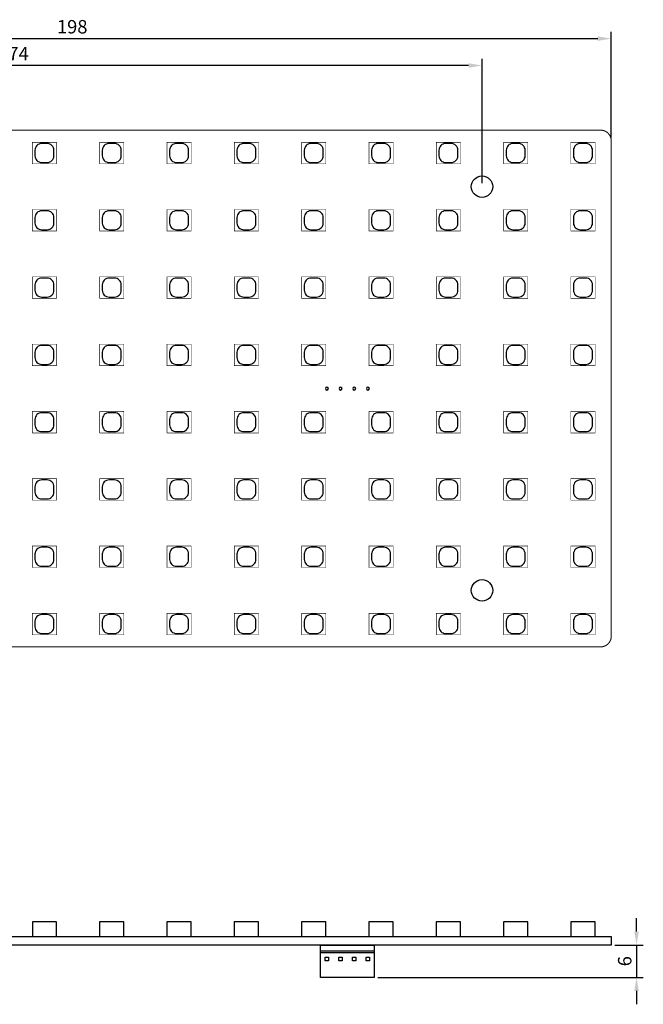
# Model space of a CAD drawing. Units: millimetres. Extents: x 276 to 506, y 286 to 469.
# Drawn here: x 390 to 506, y 286 to 469 of the extents above; entities that cross this region are included whole.
import ezdxf

# ---------------------------------------------------------------- set-up
doc = ezdxf.new("R2010")
doc.units = ezdxf.units.MM
for name, color, linetype in [('BEM', 141, 'Continuous'), ('KeepOutLayer', 6, 'Continuous'), ('TopOverlay', 253, 'Continuous')]:
    doc.layers.add(name, color=color, linetype=linetype)
doc.dimstyles.new('ISO-25', dxfattribs={"dimtxt": 2.5, "dimasz": 2.5, "dimexe": 1.25, "dimexo": 0.625, "dimtad": 1, "dimtxsty": 'Standard', "dimcen": 2.5, "dimadec": 0, "dimazin": 0, "dimtfac": 1, "dimtmove": 0, "dimatfit": 3, "dimfxl": 1, "dimarcsym": 0})

# ---------------------------------------------------------------- blocks, each defined once
blk = doc.blocks.new('*U596')
blk.add_lwpolyline([(-0.51, -1.76), (0.51, -1.76, 0.414214), (1.76, -0.51), (1.76, 0.51, 0.414214), (0.51, 1.76), (-0.51, 1.76, 0.414214), (-1.76, 0.51), (-1.76, -0.51, 0.414214)], format="xyb", close=True)
blk = doc.blocks.new('*U597')
at = {"color": 0, "linetype": 'ByBlock', "lineweight": -2, "transparency": 16777216}
for p in [(0, 0), (12.5, 0), (25, 0), (37.5, 0), (50, 0), (62.5, 0), (75, 0), (87.5, 0), (100, 0), (112.5, 0), (125, 0), (137.5, 0), (150, 0), (162.5, 0), (175, 0), (187.5, 0), (0, -12.5), (12.5, -12.5), (25, -12.5), (37.5, -12.5), (50, -12.5), (62.5, -12.5), (75, -12.5), (87.5, -12.5), (100, -12.5), (112.5, -12.5), (125, -12.5), (137.5, -12.5), (150, -12.5), (162.5, -12.5), (175, -12.5), (187.5, -12.5), (0, -25), (12.5, -25), (25, -25), (37.5, -25), (50, -25), (62.5, -25), (75, -25), (87.5, -25), (100, -25), (112.5, -25), (125, -25), (137.5, -25), (150, -25), (162.5, -25), (175, -25), (187.5, -25), (0, -37.5), (12.5, -37.5), (25, -37.5), (37.5, -37.5), (50, -37.5), (62.5, -37.5), (75, -37.5), (87.5, -37.5), (100, -37.5), (112.5, -37.5), (125, -37.5), (137.5, -37.5), (150, -37.5), (162.5, -37.5), (175, -37.5), (187.5, -37.5), (0, -50), (12.5, -50), (25, -50), (37.5, -50), (50, -50), (62.5, -50), (75, -50), (87.5, -50), (100, -50), (112.5, -50), (125, -50), (137.5, -50), (150, -50), (162.5, -50), (175, -50), (187.5, -50), (0, -62.5), (12.5, -62.5), (25, -62.5), (37.5, -62.5), (50, -62.5), (62.5, -62.5), (75, -62.5), (87.5, -62.5), (100, -62.5), (112.5, -62.5), (125, -62.5), (137.5, -62.5), (150, -62.5), (162.5, -62.5), (175, -62.5), (187.5, -62.5), (0, -75), (12.5, -75), (25, -75), (37.5, -75), (50, -75), (62.5, -75), (75, -75), (87.5, -75), (100, -75), (112.5, -75), (125, -75), (137.5, -75), (150, -75), (162.5, -75), (175, -75), (187.5, -75), (0, -87.5), (12.5, -87.5), (25, -87.5), (37.5, -87.5), (50, -87.5), (62.5, -87.5), (75, -87.5), (87.5, -87.5), (100, -87.5), (112.5, -87.5), (125, -87.5), (137.5, -87.5), (150, -87.5), (162.5, -87.5), (175, -87.5), (187.5, -87.5)]:
    blk.add_blockref('*U596', p, dxfattribs=at)
blk = doc.blocks.new('*D598')
at = {"layer": 'BEM', "color": 0, "lineweight": -2, "transparency": 16777216}
for p, q in [((302.1, 446.62), (302.1, 466.25)), ((304.6, 465), (497.6, 465)), ((500.1, 446.62), (500.1, 466.25))]:
    blk.add_line(p, q, dxfattribs=at)
at = {"layer": 'BEM', "color": 0, "transparency": 16777216}
for points in [[(304.6, 465.42), (304.6, 464.58), (302.1, 465)], [(497.6, 465.42), (497.6, 464.58), (500.1, 465)]]:
    blk.add_solid(points, dxfattribs=at)
at = {"layer": 'Defpoints', "color": 0, "transparency": 16777216}
for p in [(500.1, 465), (302.1, 446), (500.1, 446)]:
    blk.add_point(p, dxfattribs=at)
at = {"layer": 'BEM', "color": 0, "transparency": 16777216, "insert": (400, 466.88), "char_height": 2.5, "attachment_point": 5}
blk.add_mtext('198', dxfattribs=at)
blk = doc.blocks.new('*D601')
at = {"layer": 'BEM', "color": 0, "lineweight": -2, "transparency": 16777216}
for p, q in [((302.1, 438.13), (302.1, 461.25)), ((476.1, 438.13), (476.1, 461.25)), ((473.6, 460), (304.6, 460))]:
    blk.add_line(p, q, dxfattribs=at)
at = {"layer": 'BEM', "color": 0, "transparency": 16777216}
for points in [[(304.6, 460.42), (304.6, 459.58), (302.1, 460)], [(473.6, 460.42), (473.6, 459.58), (476.1, 460)]]:
    blk.add_solid(points, dxfattribs=at)
at = {"layer": 'Defpoints', "color": 0, "transparency": 16777216}
for p in [(302.1, 460), (302.1, 437.5), (476.1, 437.5)]:
    blk.add_point(p, dxfattribs=at)
at = {"layer": 'BEM', "color": 0, "transparency": 16777216, "insert": (389.1, 461.88), "char_height": 2.5, "attachment_point": 5}
blk.add_mtext('174', dxfattribs=at)
blk = doc.blocks.new('*U613')
blk.add_lwpolyline([(-0.325, -0.325), (0.325, -0.325), (0.325, 0.325), (-0.325, 0.325)], close=True)
blk = doc.blocks.new('*U614')
at = {"color": 0, "linetype": 'ByBlock', "lineweight": -2, "transparency": 16777216}
for p in [(0, 0), (2.54, 0), (5.08, 0), (7.62, 0)]:
    blk.add_blockref('*U613', p, dxfattribs=at)
blk = doc.blocks.new('*U617')
blk.add_lwpolyline([(-2.25, -1.35), (2.25, -1.35), (2.25, 1.35), (-2.25, 1.35)], close=True)
blk = doc.blocks.new('*U618')
at = {"color": 0, "linetype": 'ByBlock', "lineweight": -2, "transparency": 16777216}
for p in [(0, 0), (12.5, 0), (25, 0), (37.5, 0), (50, 0), (62.5, 0), (75, 0), (87.5, 0), (100, 0), (112.5, 0), (125, 0), (137.5, 0), (150, 0), (162.5, 0), (175, 0), (187.5, 0)]:
    blk.add_blockref('*U617', p, dxfattribs=at)
blk = doc.blocks.new('*D621')
at = {"layer": 'BEM', "color": 0, "lineweight": -2, "transparency": 16777216}
for p, q in [((504.79, 299.11), (504.79, 301.61)), ((500.73, 296.61), (506.04, 296.61)), ((504.79, 296.61), (504.79, 290.61)), ((456.73, 290.61), (506.04, 290.61)), ((504.79, 288.11), (504.79, 285.61))]:
    blk.add_line(p, q, dxfattribs=at)
at = {"layer": 'BEM', "color": 0, "transparency": 16777216}
for points in [[(504.38, 299.11), (505.21, 299.11), (504.79, 296.61)], [(504.38, 288.11), (505.21, 288.11), (504.79, 290.61)]]:
    blk.add_solid(points, dxfattribs=at)
at = {"layer": 'Defpoints', "color": 0, "transparency": 16777216}
for p in [(500.1, 296.61), (456.1, 290.61), (504.79, 290.61)]:
    blk.add_point(p, dxfattribs=at)
at = {"layer": 'BEM', "color": 0, "transparency": 16777216, "insert": (502.92, 293.61), "char_height": 2.5, "attachment_point": 5, "rotation": 90}
blk.add_mtext('6', dxfattribs=at)

msp = doc.modelspace()

# ---------------------------------------------------------------- linework, layer by layer
for p, q in [((456.1, 295.498), (446.1, 295.498)), ((456.1, 295.198), (446.1, 295.198))]:
    msp.add_line(p, q)
msp.add_lwpolyline([(456.1, 290.608), (446.1, 290.608), (446.1, 296.608), (456.1, 296.608)], close=True)
for centre in [(476.1, 437.5), (476.1, 362.5)]:
    msp.add_circle(centre, 2)
at = {"layer": 'KeepOutLayer', "const_width": 0.2}
for points in [[(304.1, 448), (498.1, 448)], [(500.1, 354), (500.1, 446)], [(375.6, 352), (498.1, 352)]]:
    msp.add_lwpolyline(points, dxfattribs=at)
at = {"layer": 'KeepOutLayer', "const_width": 0.1}
for points in [[(498.05, 448, 1), (498.15, 448, 1)], [(498.05, 448, 1), (498.15, 448, 1)], [(500.05, 446, 1), (500.15, 446, 1)], [(500.05, 446, 1), (500.15, 446, 1)], [(500.05, 354, 1), (500.15, 354, 1)], [(500.05, 354, 1), (500.15, 354, 1)], [(498.05, 352, 1), (498.15, 352, 1)], [(498.05, 352, 1), (498.15, 352, 1)]]:
    msp.add_lwpolyline(points, format="xyb", close=True, dxfattribs=at)
at = {"layer": 'KeepOutLayer', "const_width": 0.2}
for points in [[(498.1, 448, -0.4142136), (500.1, 446)], [(500.1, 354, -0.4142136), (498.1, 352)]]:
    msp.add_lwpolyline(points, format="xyb", dxfattribs=at)
at = {"layer": 'KeepOutLayer'}
msp.add_lwpolyline([(302.1, 298.208), (500.1, 298.208), (500.1, 296.608), (302.1, 296.608)], close=True, dxfattribs=at)
at = {"layer": 'TopOverlay', "const_width": 0.1}
for points in [[(392.6, 441.75), (392.6, 445.75)], [(392.6, 445.75), (397.1, 445.75)], [(397.1, 441.75), (397.1, 445.75)], [(405.1, 441.75), (405.1, 445.75)], [(405.1, 445.75), (409.6, 445.75)], [(409.6, 441.75), (409.6, 445.75)], [(417.6, 441.75), (417.6, 445.75)], [(417.6, 445.75), (422.1, 445.75)], [(422.1, 441.75), (422.1, 445.75)], [(430.1, 441.75), (430.1, 445.75)], [(430.1, 445.75), (434.6, 445.75)], [(434.6, 441.75), (434.6, 445.75)], [(442.6, 441.75), (442.6, 445.75)], [(442.6, 445.75), (447.1, 445.75)], [(447.1, 441.75), (447.1, 445.75)], [(455.1, 441.75), (455.1, 445.75)], [(455.1, 445.75), (459.6, 445.75)], [(459.6, 441.75), (459.6, 445.75)], [(467.6, 441.75), (467.6, 445.75)], [(467.6, 445.75), (472.1, 445.75)], [(472.1, 441.75), (472.1, 445.75)], [(480.1, 441.75), (480.1, 445.75)], [(480.1, 445.75), (484.6, 445.75)], [(484.6, 441.75), (484.6, 445.75)], [(492.6, 441.75), (492.6, 445.75)], [(492.6, 445.75), (497.1, 445.75)], [(497.1, 441.75), (497.1, 445.75)], [(392.6, 441.75), (397.1, 441.75)], [(405.1, 441.75), (409.6, 441.75)], [(417.6, 441.75), (422.1, 441.75)], [(430.1, 441.75), (434.6, 441.75)], [(442.6, 441.75), (447.1, 441.75)], [(455.1, 441.75), (459.6, 441.75)], [(467.6, 441.75), (472.1, 441.75)], [(480.1, 441.75), (484.6, 441.75)], [(492.6, 441.75), (497.1, 441.75)], [(392.6, 429.25), (392.6, 433.25)], [(392.6, 433.25), (397.1, 433.25)], [(397.1, 429.25), (397.1, 433.25)], [(405.1, 429.25), (405.1, 433.25)], [(405.1, 433.25), (409.6, 433.25)], [(409.6, 429.25), (409.6, 433.25)], [(417.6, 429.25), (417.6, 433.25)], [(417.6, 433.25), (422.1, 433.25)], [(422.1, 429.25), (422.1, 433.25)], [(430.1, 429.25), (430.1, 433.25)], [(430.1, 433.25), (434.6, 433.25)], [(434.6, 429.25), (434.6, 433.25)], [(442.6, 429.25), (442.6, 433.25)], [(442.6, 433.25), (447.1, 433.25)], [(447.1, 429.25), (447.1, 433.25)], [(455.1, 429.25), (455.1, 433.25)], [(455.1, 433.25), (459.6, 433.25)], [(459.6, 429.25), (459.6, 433.25)], [(467.6, 429.25), (467.6, 433.25)], [(467.6, 433.25), (472.1, 433.25)], [(472.1, 429.25), (472.1, 433.25)], [(480.1, 429.25), (480.1, 433.25)], [(480.1, 433.25), (484.6, 433.25)], [(484.6, 429.25), (484.6, 433.25)], [(492.6, 429.25), (492.6, 433.25)], [(492.6, 433.25), (497.1, 433.25)], [(497.1, 429.25), (497.1, 433.25)], [(392.6, 429.25), (397.1, 429.25)], [(405.1, 429.25), (409.6, 429.25)], [(417.6, 429.25), (422.1, 429.25)], [(430.1, 429.25), (434.6, 429.25)], [(442.6, 429.25), (447.1, 429.25)], [(455.1, 429.25), (459.6, 429.25)], [(467.6, 429.25), (472.1, 429.25)], [(480.1, 429.25), (484.6, 429.25)], [(492.6, 429.25), (497.1, 429.25)], [(392.6, 416.75), (392.6, 420.75)], [(392.6, 420.75), (397.1, 420.75)], [(397.1, 416.75), (397.1, 420.75)], [(405.1, 416.75), (405.1, 420.75)], [(405.1, 420.75), (409.6, 420.75)], [(409.6, 416.75), (409.6, 420.75)], [(417.6, 416.75), (417.6, 420.75)], [(417.6, 420.75), (422.1, 420.75)], [(422.1, 416.75), (422.1, 420.75)], [(430.1, 416.75), (430.1, 420.75)], [(430.1, 420.75), (434.6, 420.75)], [(434.6, 416.75), (434.6, 420.75)], [(442.6, 416.75), (442.6, 420.75)], [(442.6, 420.75), (447.1, 420.75)], [(447.1, 416.75), (447.1, 420.75)], [(455.1, 416.75), (455.1, 420.75)], [(455.1, 420.75), (459.6, 420.75)], [(459.6, 416.75), (459.6, 420.75)], [(467.6, 416.75), (467.6, 420.75)], [(467.6, 420.75), (472.1, 420.75)], [(472.1, 416.75), (472.1, 420.75)], [(480.1, 416.75), (480.1, 420.75)], [(480.1, 420.75), (484.6, 420.75)], [(484.6, 416.75), (484.6, 420.75)], [(492.6, 416.75), (492.6, 420.75)], [(492.6, 420.75), (497.1, 420.75)], [(497.1, 416.75), (497.1, 420.75)], [(392.6, 416.75), (397.1, 416.75)], [(405.1, 416.75), (409.6, 416.75)], [(417.6, 416.75), (422.1, 416.75)], [(430.1, 416.75), (434.6, 416.75)], [(442.6, 416.75), (447.1, 416.75)], [(455.1, 416.75), (459.6, 416.75)], [(467.6, 416.75), (472.1, 416.75)], [(480.1, 416.75), (484.6, 416.75)], [(492.6, 416.75), (497.1, 416.75)], [(392.6, 404.25), (392.6, 408.25)], [(392.6, 408.25), (397.1, 408.25)], [(397.1, 404.25), (397.1, 408.25)], [(405.1, 404.25), (405.1, 408.25)], [(405.1, 408.25), (409.6, 408.25)], [(409.6, 404.25), (409.6, 408.25)], [(417.6, 404.25), (417.6, 408.25)], [(417.6, 408.25), (422.1, 408.25)], [(422.1, 404.25), (422.1, 408.25)], [(430.1, 404.25), (430.1, 408.25)], [(430.1, 408.25), (434.6, 408.25)], [(434.6, 404.25), (434.6, 408.25)], [(442.6, 404.25), (442.6, 408.25)], [(442.6, 408.25), (447.1, 408.25)], [(447.1, 404.25), (447.1, 408.25)], [(455.1, 404.25), (455.1, 408.25)], [(455.1, 408.25), (459.6, 408.25)], [(459.6, 404.25), (459.6, 408.25)], [(467.6, 404.25), (467.6, 408.25)], [(467.6, 408.25), (472.1, 408.25)], [(472.1, 404.25), (472.1, 408.25)], [(480.1, 404.25), (480.1, 408.25)], [(480.1, 408.25), (484.6, 408.25)], [(484.6, 404.25), (484.6, 408.25)], [(492.6, 404.25), (492.6, 408.25)], [(492.6, 408.25), (497.1, 408.25)], [(497.1, 404.25), (497.1, 408.25)], [(392.6, 404.25), (397.1, 404.25)], [(405.1, 404.25), (409.6, 404.25)], [(417.6, 404.25), (422.1, 404.25)], [(430.1, 404.25), (434.6, 404.25)], [(442.6, 404.25), (447.1, 404.25)], [(455.1, 404.25), (459.6, 404.25)], [(467.6, 404.25), (472.1, 404.25)], [(480.1, 404.25), (484.6, 404.25)], [(492.6, 404.25), (497.1, 404.25)], [(392.6, 391.75), (392.6, 395.75)], [(392.6, 395.75), (397.1, 395.75)], [(397.1, 391.75), (397.1, 395.75)], [(405.1, 391.75), (405.1, 395.75)], [(405.1, 395.75), (409.6, 395.75)], [(409.6, 391.75), (409.6, 395.75)], [(417.6, 391.75), (417.6, 395.75)], [(417.6, 395.75), (422.1, 395.75)], [(422.1, 391.75), (422.1, 395.75)], [(430.1, 391.75), (430.1, 395.75)], [(430.1, 395.75), (434.6, 395.75)], [(434.6, 391.75), (434.6, 395.75)], [(442.6, 391.75), (442.6, 395.75)], [(442.6, 395.75), (447.1, 395.75)], [(447.1, 391.75), (447.1, 395.75)], [(455.1, 391.75), (455.1, 395.75)], [(455.1, 395.75), (459.6, 395.75)], [(459.6, 391.75), (459.6, 395.75)], [(467.6, 391.75), (467.6, 395.75)], [(467.6, 395.75), (472.1, 395.75)], [(472.1, 391.75), (472.1, 395.75)], [(480.1, 391.75), (480.1, 395.75)], [(480.1, 395.75), (484.6, 395.75)], [(484.6, 391.75), (484.6, 395.75)], [(492.6, 391.75), (492.6, 395.75)], [(492.6, 395.75), (497.1, 395.75)], [(497.1, 391.75), (497.1, 395.75)], [(392.6, 391.75), (397.1, 391.75)], [(405.1, 391.75), (409.6, 391.75)], [(417.6, 391.75), (422.1, 391.75)], [(430.1, 391.75), (434.6, 391.75)], [(442.6, 391.75), (447.1, 391.75)], [(455.1, 391.75), (459.6, 391.75)], [(467.6, 391.75), (472.1, 391.75)], [(480.1, 391.75), (484.6, 391.75)], [(492.6, 391.75), (497.1, 391.75)], [(392.6, 379.25), (392.6, 383.25)], [(392.6, 383.25), (397.1, 383.25)], [(397.1, 379.25), (397.1, 383.25)], [(405.1, 379.25), (405.1, 383.25)], [(405.1, 383.25), (409.6, 383.25)], [(409.6, 379.25), (409.6, 383.25)], [(417.6, 379.25), (417.6, 383.25)], [(417.6, 383.25), (422.1, 383.25)], [(422.1, 379.25), (422.1, 383.25)], [(430.1, 379.25), (430.1, 383.25)], [(430.1, 383.25), (434.6, 383.25)], [(434.6, 379.25), (434.6, 383.25)], [(442.6, 379.25), (442.6, 383.25)], [(442.6, 383.25), (447.1, 383.25)], [(447.1, 379.25), (447.1, 383.25)], [(455.1, 379.25), (455.1, 383.25)], [(455.1, 383.25), (459.6, 383.25)], [(459.6, 379.25), (459.6, 383.25)], [(467.6, 379.25), (467.6, 383.25)], [(467.6, 383.25), (472.1, 383.25)], [(472.1, 379.25), (472.1, 383.25)], [(480.1, 379.25), (480.1, 383.25)], [(480.1, 383.25), (484.6, 383.25)], [(484.6, 379.25), (484.6, 383.25)], [(492.6, 379.25), (492.6, 383.25)], [(492.6, 383.25), (497.1, 383.25)], [(497.1, 379.25), (497.1, 383.25)], [(392.6, 379.25), (397.1, 379.25)], [(405.1, 379.25), (409.6, 379.25)], [(417.6, 379.25), (422.1, 379.25)], [(430.1, 379.25), (434.6, 379.25)], [(442.6, 379.25), (447.1, 379.25)], [(455.1, 379.25), (459.6, 379.25)], [(467.6, 379.25), (472.1, 379.25)], [(480.1, 379.25), (484.6, 379.25)], [(492.6, 379.25), (497.1, 379.25)], [(392.6, 366.75), (392.6, 370.75)], [(392.6, 370.75), (397.1, 370.75)], [(397.1, 366.75), (397.1, 370.75)], [(405.1, 366.75), (405.1, 370.75)], [(405.1, 370.75), (409.6, 370.75)], [(409.6, 366.75), (409.6, 370.75)], [(417.6, 366.75), (417.6, 370.75)], [(417.6, 370.75), (422.1, 370.75)], [(422.1, 366.75), (422.1, 370.75)], [(430.1, 366.75), (430.1, 370.75)], [(430.1, 370.75), (434.6, 370.75)], [(434.6, 366.75), (434.6, 370.75)], [(442.6, 366.75), (442.6, 370.75)], [(442.6, 370.75), (447.1, 370.75)], [(447.1, 366.75), (447.1, 370.75)], [(455.1, 366.75), (455.1, 370.75)], [(455.1, 370.75), (459.6, 370.75)], [(459.6, 366.75), (459.6, 370.75)], [(467.6, 366.75), (467.6, 370.75)], [(467.6, 370.75), (472.1, 370.75)], [(472.1, 366.75), (472.1, 370.75)], [(480.1, 366.75), (480.1, 370.75)], [(480.1, 370.75), (484.6, 370.75)], [(484.6, 366.75), (484.6, 370.75)], [(492.6, 366.75), (492.6, 370.75)], [(492.6, 370.75), (497.1, 370.75)], [(497.1, 366.75), (497.1, 370.75)], [(392.6, 366.75), (397.1, 366.75)], [(405.1, 366.75), (409.6, 366.75)], [(417.6, 366.75), (422.1, 366.75)], [(430.1, 366.75), (434.6, 366.75)], [(442.6, 366.75), (447.1, 366.75)], [(455.1, 366.75), (459.6, 366.75)], [(467.6, 366.75), (472.1, 366.75)], [(480.1, 366.75), (484.6, 366.75)], [(492.6, 366.75), (497.1, 366.75)], [(392.6, 354.25), (392.6, 358.25)], [(392.6, 358.25), (397.1, 358.25)], [(397.1, 354.25), (397.1, 358.25)], [(405.1, 354.25), (405.1, 358.25)], [(405.1, 358.25), (409.6, 358.25)], [(409.6, 354.25), (409.6, 358.25)], [(417.6, 354.25), (417.6, 358.25)], [(417.6, 358.25), (422.1, 358.25)], [(422.1, 354.25), (422.1, 358.25)], [(430.1, 354.25), (430.1, 358.25)], [(430.1, 358.25), (434.6, 358.25)], [(434.6, 354.25), (434.6, 358.25)], [(442.6, 354.25), (442.6, 358.25)], [(442.6, 358.25), (447.1, 358.25)], [(447.1, 354.25), (447.1, 358.25)], [(455.1, 354.25), (455.1, 358.25)], [(455.1, 358.25), (459.6, 358.25)], [(459.6, 354.25), (459.6, 358.25)], [(467.6, 354.25), (467.6, 358.25)], [(467.6, 358.25), (472.1, 358.25)], [(472.1, 354.25), (472.1, 358.25)], [(480.1, 354.25), (480.1, 358.25)], [(480.1, 358.25), (484.6, 358.25)], [(484.6, 354.25), (484.6, 358.25)], [(492.6, 354.25), (492.6, 358.25)], [(492.6, 358.25), (497.1, 358.25)], [(497.1, 354.25), (497.1, 358.25)], [(392.6, 354.25), (397.1, 354.25)], [(405.1, 354.25), (409.6, 354.25)], [(417.6, 354.25), (422.1, 354.25)], [(430.1, 354.25), (434.6, 354.25)], [(442.6, 354.25), (447.1, 354.25)], [(455.1, 354.25), (459.6, 354.25)], [(467.6, 354.25), (472.1, 354.25)], [(480.1, 354.25), (484.6, 354.25)], [(492.6, 354.25), (497.1, 354.25)]]:
    msp.add_lwpolyline(points, dxfattribs=at)
at = {"layer": 'TopOverlay', "const_width": 0.05}
for points in [[(392.625, 445.75, 1), (392.575, 445.75, 1)], [(392.625, 445.75, 1), (392.575, 445.75, 1)], [(397.125, 445.75, 1), (397.075, 445.75, 1)], [(397.125, 445.75, 1), (397.075, 445.75, 1)], [(405.125, 445.75, 1), (405.075, 445.75, 1)], [(405.125, 445.75, 1), (405.075, 445.75, 1)], [(409.625, 445.75, 1), (409.575, 445.75, 1)], [(409.625, 445.75, 1), (409.575, 445.75, 1)], [(417.625, 445.75, 1), (417.575, 445.75, 1)], [(417.625, 445.75, 1), (417.575, 445.75, 1)], [(422.125, 445.75, 1), (422.075, 445.75, 1)], [(422.125, 445.75, 1), (422.075, 445.75, 1)], [(430.125, 445.75, 1), (430.075, 445.75, 1)], [(430.125, 445.75, 1), (430.075, 445.75, 1)], [(434.625, 445.75, 1), (434.575, 445.75, 1)], [(434.625, 445.75, 1), (434.575, 445.75, 1)], [(442.625, 445.75, 1), (442.575, 445.75, 1)], [(442.625, 445.75, 1), (442.575, 445.75, 1)], [(447.125, 445.75, 1), (447.075, 445.75, 1)], [(447.125, 445.75, 1), (447.075, 445.75, 1)], [(455.125, 445.75, 1), (455.075, 445.75, 1)], [(455.125, 445.75, 1), (455.075, 445.75, 1)], [(459.625, 445.75, 1), (459.575, 445.75, 1)], [(459.625, 445.75, 1), (459.575, 445.75, 1)], [(467.625, 445.75, 1), (467.575, 445.75, 1)], [(467.625, 445.75, 1), (467.575, 445.75, 1)], [(472.125, 445.75, 1), (472.075, 445.75, 1)], [(472.125, 445.75, 1), (472.075, 445.75, 1)], [(480.125, 445.75, 1), (480.075, 445.75, 1)], [(480.125, 445.75, 1), (480.075, 445.75, 1)], [(484.625, 445.75, 1), (484.575, 445.75, 1)], [(484.625, 445.75, 1), (484.575, 445.75, 1)], [(492.625, 445.75, 1), (492.575, 445.75, 1)], [(492.625, 445.75, 1), (492.575, 445.75, 1)], [(497.125, 445.75, 1), (497.075, 445.75, 1)], [(497.125, 445.75, 1), (497.075, 445.75, 1)], [(392.625, 441.75, 1), (392.575, 441.75, 1)], [(392.625, 441.75, 1), (392.575, 441.75, 1)], [(397.125, 441.75, 1), (397.075, 441.75, 1)], [(397.125, 441.75, 1), (397.075, 441.75, 1)], [(405.125, 441.75, 1), (405.075, 441.75, 1)], [(405.125, 441.75, 1), (405.075, 441.75, 1)], [(409.625, 441.75, 1), (409.575, 441.75, 1)], [(409.625, 441.75, 1), (409.575, 441.75, 1)], [(417.625, 441.75, 1), (417.575, 441.75, 1)], [(417.625, 441.75, 1), (417.575, 441.75, 1)], [(422.125, 441.75, 1), (422.075, 441.75, 1)], [(422.125, 441.75, 1), (422.075, 441.75, 1)], [(430.125, 441.75, 1), (430.075, 441.75, 1)], [(430.125, 441.75, 1), (430.075, 441.75, 1)], [(434.625, 441.75, 1), (434.575, 441.75, 1)], [(434.625, 441.75, 1), (434.575, 441.75, 1)], [(442.625, 441.75, 1), (442.575, 441.75, 1)], [(442.625, 441.75, 1), (442.575, 441.75, 1)], [(447.125, 441.75, 1), (447.075, 441.75, 1)], [(447.125, 441.75, 1), (447.075, 441.75, 1)], [(455.125, 441.75, 1), (455.075, 441.75, 1)], [(455.125, 441.75, 1), (455.075, 441.75, 1)], [(459.625, 441.75, 1), (459.575, 441.75, 1)], [(459.625, 441.75, 1), (459.575, 441.75, 1)], [(467.625, 441.75, 1), (467.575, 441.75, 1)], [(467.625, 441.75, 1), (467.575, 441.75, 1)], [(472.125, 441.75, 1), (472.075, 441.75, 1)], [(472.125, 441.75, 1), (472.075, 441.75, 1)], [(480.125, 441.75, 1), (480.075, 441.75, 1)], [(480.125, 441.75, 1), (480.075, 441.75, 1)], [(484.625, 441.75, 1), (484.575, 441.75, 1)], [(484.625, 441.75, 1), (484.575, 441.75, 1)], [(492.625, 441.75, 1), (492.575, 441.75, 1)], [(492.625, 441.75, 1), (492.575, 441.75, 1)], [(497.125, 441.75, 1), (497.075, 441.75, 1)], [(497.125, 441.75, 1), (497.075, 441.75, 1)], [(392.625, 433.25, 1), (392.575, 433.25, 1)], [(392.625, 433.25, 1), (392.575, 433.25, 1)], [(397.125, 433.25, 1), (397.075, 433.25, 1)], [(397.125, 433.25, 1), (397.075, 433.25, 1)], [(405.125, 433.25, 1), (405.075, 433.25, 1)], [(405.125, 433.25, 1), (405.075, 433.25, 1)], [(409.625, 433.25, 1), (409.575, 433.25, 1)], [(409.625, 433.25, 1), (409.575, 433.25, 1)], [(417.625, 433.25, 1), (417.575, 433.25, 1)], [(417.625, 433.25, 1), (417.575, 433.25, 1)], [(422.125, 433.25, 1), (422.075, 433.25, 1)], [(422.125, 433.25, 1), (422.075, 433.25, 1)], [(430.125, 433.25, 1), (430.075, 433.25, 1)], [(430.125, 433.25, 1), (430.075, 433.25, 1)], [(434.625, 433.25, 1), (434.575, 433.25, 1)], [(434.625, 433.25, 1), (434.575, 433.25, 1)], [(442.625, 433.25, 1), (442.575, 433.25, 1)], [(442.625, 433.25, 1), (442.575, 433.25, 1)], [(447.125, 433.25, 1), (447.075, 433.25, 1)], [(447.125, 433.25, 1), (447.075, 433.25, 1)], [(455.125, 433.25, 1), (455.075, 433.25, 1)], [(455.125, 433.25, 1), (455.075, 433.25, 1)], [(459.625, 433.25, 1), (459.575, 433.25, 1)], [(459.625, 433.25, 1), (459.575, 433.25, 1)], [(467.625, 433.25, 1), (467.575, 433.25, 1)], [(467.625, 433.25, 1), (467.575, 433.25, 1)], [(472.125, 433.25, 1), (472.075, 433.25, 1)], [(472.125, 433.25, 1), (472.075, 433.25, 1)], [(480.125, 433.25, 1), (480.075, 433.25, 1)], [(480.125, 433.25, 1), (480.075, 433.25, 1)], [(484.625, 433.25, 1), (484.575, 433.25, 1)], [(484.625, 433.25, 1), (484.575, 433.25, 1)], [(492.625, 433.25, 1), (492.575, 433.25, 1)], [(492.625, 433.25, 1), (492.575, 433.25, 1)], [(497.125, 433.25, 1), (497.075, 433.25, 1)], [(497.125, 433.25, 1), (497.075, 433.25, 1)], [(392.625, 429.25, 1), (392.575, 429.25, 1)], [(392.625, 429.25, 1), (392.575, 429.25, 1)], [(397.125, 429.25, 1), (397.075, 429.25, 1)], [(397.125, 429.25, 1), (397.075, 429.25, 1)], [(405.125, 429.25, 1), (405.075, 429.25, 1)], [(405.125, 429.25, 1), (405.075, 429.25, 1)], [(409.625, 429.25, 1), (409.575, 429.25, 1)], [(409.625, 429.25, 1), (409.575, 429.25, 1)], [(417.625, 429.25, 1), (417.575, 429.25, 1)], [(417.625, 429.25, 1), (417.575, 429.25, 1)], [(422.125, 429.25, 1), (422.075, 429.25, 1)], [(422.125, 429.25, 1), (422.075, 429.25, 1)], [(430.125, 429.25, 1), (430.075, 429.25, 1)], [(430.125, 429.25, 1), (430.075, 429.25, 1)], [(434.625, 429.25, 1), (434.575, 429.25, 1)], [(434.625, 429.25, 1), (434.575, 429.25, 1)], [(442.625, 429.25, 1), (442.575, 429.25, 1)], [(442.625, 429.25, 1), (442.575, 429.25, 1)], [(447.125, 429.25, 1), (447.075, 429.25, 1)], [(447.125, 429.25, 1), (447.075, 429.25, 1)], [(455.125, 429.25, 1), (455.075, 429.25, 1)], [(455.125, 429.25, 1), (455.075, 429.25, 1)], [(459.625, 429.25, 1), (459.575, 429.25, 1)], [(459.625, 429.25, 1), (459.575, 429.25, 1)], [(467.625, 429.25, 1), (467.575, 429.25, 1)], [(467.625, 429.25, 1), (467.575, 429.25, 1)], [(472.125, 429.25, 1), (472.075, 429.25, 1)], [(472.125, 429.25, 1), (472.075, 429.25, 1)], [(480.125, 429.25, 1), (480.075, 429.25, 1)], [(480.125, 429.25, 1), (480.075, 429.25, 1)], [(484.625, 429.25, 1), (484.575, 429.25, 1)], [(484.625, 429.25, 1), (484.575, 429.25, 1)], [(492.625, 429.25, 1), (492.575, 429.25, 1)], [(492.625, 429.25, 1), (492.575, 429.25, 1)], [(497.125, 429.25, 1), (497.075, 429.25, 1)], [(497.125, 429.25, 1), (497.075, 429.25, 1)], [(392.625, 420.75, 1), (392.575, 420.75, 1)], [(392.625, 420.75, 1), (392.575, 420.75, 1)], [(397.125, 420.75, 1), (397.075, 420.75, 1)], [(397.125, 420.75, 1), (397.075, 420.75, 1)], [(405.125, 420.75, 1), (405.075, 420.75, 1)], [(405.125, 420.75, 1), (405.075, 420.75, 1)], [(409.625, 420.75, 1), (409.575, 420.75, 1)], [(409.625, 420.75, 1), (409.575, 420.75, 1)], [(417.625, 420.75, 1), (417.575, 420.75, 1)], [(417.625, 420.75, 1), (417.575, 420.75, 1)], [(422.125, 420.75, 1), (422.075, 420.75, 1)], [(422.125, 420.75, 1), (422.075, 420.75, 1)], [(430.125, 420.75, 1), (430.075, 420.75, 1)], [(430.125, 420.75, 1), (430.075, 420.75, 1)], [(434.625, 420.75, 1), (434.575, 420.75, 1)], [(434.625, 420.75, 1), (434.575, 420.75, 1)], [(442.625, 420.75, 1), (442.575, 420.75, 1)], [(442.625, 420.75, 1), (442.575, 420.75, 1)], [(447.125, 420.75, 1), (447.075, 420.75, 1)], [(447.125, 420.75, 1), (447.075, 420.75, 1)], [(455.125, 420.75, 1), (455.075, 420.75, 1)], [(455.125, 420.75, 1), (455.075, 420.75, 1)], [(459.625, 420.75, 1), (459.575, 420.75, 1)], [(459.625, 420.75, 1), (459.575, 420.75, 1)], [(467.625, 420.75, 1), (467.575, 420.75, 1)], [(467.625, 420.75, 1), (467.575, 420.75, 1)], [(472.125, 420.75, 1), (472.075, 420.75, 1)], [(472.125, 420.75, 1), (472.075, 420.75, 1)], [(480.125, 420.75, 1), (480.075, 420.75, 1)], [(480.125, 420.75, 1), (480.075, 420.75, 1)], [(484.625, 420.75, 1), (484.575, 420.75, 1)], [(484.625, 420.75, 1), (484.575, 420.75, 1)], [(492.625, 420.75, 1), (492.575, 420.75, 1)], [(492.625, 420.75, 1), (492.575, 420.75, 1)], [(497.125, 420.75, 1), (497.075, 420.75, 1)], [(497.125, 420.75, 1), (497.075, 420.75, 1)], [(392.625, 416.75, 1), (392.575, 416.75, 1)], [(392.625, 416.75, 1), (392.575, 416.75, 1)], [(397.125, 416.75, 1), (397.075, 416.75, 1)], [(397.125, 416.75, 1), (397.075, 416.75, 1)], [(405.125, 416.75, 1), (405.075, 416.75, 1)], [(405.125, 416.75, 1), (405.075, 416.75, 1)], [(409.625, 416.75, 1), (409.575, 416.75, 1)], [(409.625, 416.75, 1), (409.575, 416.75, 1)], [(417.625, 416.75, 1), (417.575, 416.75, 1)], [(417.625, 416.75, 1), (417.575, 416.75, 1)], [(422.125, 416.75, 1), (422.075, 416.75, 1)], [(422.125, 416.75, 1), (422.075, 416.75, 1)], [(430.125, 416.75, 1), (430.075, 416.75, 1)], [(430.125, 416.75, 1), (430.075, 416.75, 1)], [(434.625, 416.75, 1), (434.575, 416.75, 1)], [(434.625, 416.75, 1), (434.575, 416.75, 1)], [(442.625, 416.75, 1), (442.575, 416.75, 1)], [(442.625, 416.75, 1), (442.575, 416.75, 1)], [(447.125, 416.75, 1), (447.075, 416.75, 1)], [(447.125, 416.75, 1), (447.075, 416.75, 1)], [(455.125, 416.75, 1), (455.075, 416.75, 1)], [(455.125, 416.75, 1), (455.075, 416.75, 1)], [(459.625, 416.75, 1), (459.575, 416.75, 1)], [(459.625, 416.75, 1), (459.575, 416.75, 1)], [(467.625, 416.75, 1), (467.575, 416.75, 1)], [(467.625, 416.75, 1), (467.575, 416.75, 1)], [(472.125, 416.75, 1), (472.075, 416.75, 1)], [(472.125, 416.75, 1), (472.075, 416.75, 1)], [(480.125, 416.75, 1), (480.075, 416.75, 1)], [(480.125, 416.75, 1), (480.075, 416.75, 1)], [(484.625, 416.75, 1), (484.575, 416.75, 1)], [(484.625, 416.75, 1), (484.575, 416.75, 1)], [(492.625, 416.75, 1), (492.575, 416.75, 1)], [(492.625, 416.75, 1), (492.575, 416.75, 1)], [(497.125, 416.75, 1), (497.075, 416.75, 1)], [(497.125, 416.75, 1), (497.075, 416.75, 1)], [(392.625, 408.25, 1), (392.575, 408.25, 1)], [(392.625, 408.25, 1), (392.575, 408.25, 1)], [(397.125, 408.25, 1), (397.075, 408.25, 1)], [(397.125, 408.25, 1), (397.075, 408.25, 1)], [(405.125, 408.25, 1), (405.075, 408.25, 1)], [(405.125, 408.25, 1), (405.075, 408.25, 1)], [(409.625, 408.25, 1), (409.575, 408.25, 1)], [(409.625, 408.25, 1), (409.575, 408.25, 1)], [(417.625, 408.25, 1), (417.575, 408.25, 1)], [(417.625, 408.25, 1), (417.575, 408.25, 1)], [(422.125, 408.25, 1), (422.075, 408.25, 1)], [(422.125, 408.25, 1), (422.075, 408.25, 1)], [(430.125, 408.25, 1), (430.075, 408.25, 1)], [(430.125, 408.25, 1), (430.075, 408.25, 1)], [(434.625, 408.25, 1), (434.575, 408.25, 1)], [(434.625, 408.25, 1), (434.575, 408.25, 1)], [(442.625, 408.25, 1), (442.575, 408.25, 1)], [(442.625, 408.25, 1), (442.575, 408.25, 1)], [(447.125, 408.25, 1), (447.075, 408.25, 1)], [(447.125, 408.25, 1), (447.075, 408.25, 1)], [(455.125, 408.25, 1), (455.075, 408.25, 1)], [(455.125, 408.25, 1), (455.075, 408.25, 1)], [(459.625, 408.25, 1), (459.575, 408.25, 1)], [(459.625, 408.25, 1), (459.575, 408.25, 1)], [(467.625, 408.25, 1), (467.575, 408.25, 1)], [(467.625, 408.25, 1), (467.575, 408.25, 1)], [(472.125, 408.25, 1), (472.075, 408.25, 1)], [(472.125, 408.25, 1), (472.075, 408.25, 1)], [(480.125, 408.25, 1), (480.075, 408.25, 1)], [(480.125, 408.25, 1), (480.075, 408.25, 1)], [(484.625, 408.25, 1), (484.575, 408.25, 1)], [(484.625, 408.25, 1), (484.575, 408.25, 1)], [(492.625, 408.25, 1), (492.575, 408.25, 1)], [(492.625, 408.25, 1), (492.575, 408.25, 1)], [(497.125, 408.25, 1), (497.075, 408.25, 1)], [(497.125, 408.25, 1), (497.075, 408.25, 1)], [(392.625, 404.25, 1), (392.575, 404.25, 1)], [(392.625, 404.25, 1), (392.575, 404.25, 1)], [(397.125, 404.25, 1), (397.075, 404.25, 1)], [(397.125, 404.25, 1), (397.075, 404.25, 1)], [(405.125, 404.25, 1), (405.075, 404.25, 1)], [(405.125, 404.25, 1), (405.075, 404.25, 1)], [(409.625, 404.25, 1), (409.575, 404.25, 1)], [(409.625, 404.25, 1), (409.575, 404.25, 1)], [(417.625, 404.25, 1), (417.575, 404.25, 1)], [(417.625, 404.25, 1), (417.575, 404.25, 1)], [(422.125, 404.25, 1), (422.075, 404.25, 1)], [(422.125, 404.25, 1), (422.075, 404.25, 1)], [(430.125, 404.25, 1), (430.075, 404.25, 1)], [(430.125, 404.25, 1), (430.075, 404.25, 1)], [(434.625, 404.25, 1), (434.575, 404.25, 1)], [(434.625, 404.25, 1), (434.575, 404.25, 1)], [(442.625, 404.25, 1), (442.575, 404.25, 1)], [(442.625, 404.25, 1), (442.575, 404.25, 1)], [(447.125, 404.25, 1), (447.075, 404.25, 1)], [(447.125, 404.25, 1), (447.075, 404.25, 1)], [(455.125, 404.25, 1), (455.075, 404.25, 1)], [(455.125, 404.25, 1), (455.075, 404.25, 1)], [(459.625, 404.25, 1), (459.575, 404.25, 1)], [(459.625, 404.25, 1), (459.575, 404.25, 1)], [(467.625, 404.25, 1), (467.575, 404.25, 1)], [(467.625, 404.25, 1), (467.575, 404.25, 1)], [(472.125, 404.25, 1), (472.075, 404.25, 1)], [(472.125, 404.25, 1), (472.075, 404.25, 1)], [(480.125, 404.25, 1), (480.075, 404.25, 1)], [(480.125, 404.25, 1), (480.075, 404.25, 1)], [(484.625, 404.25, 1), (484.575, 404.25, 1)], [(484.625, 404.25, 1), (484.575, 404.25, 1)], [(492.625, 404.25, 1), (492.575, 404.25, 1)], [(492.625, 404.25, 1), (492.575, 404.25, 1)], [(497.125, 404.25, 1), (497.075, 404.25, 1)], [(497.125, 404.25, 1), (497.075, 404.25, 1)], [(392.625, 395.75, 1), (392.575, 395.75, 1)], [(392.625, 395.75, 1), (392.575, 395.75, 1)], [(397.125, 395.75, 1), (397.075, 395.75, 1)], [(397.125, 395.75, 1), (397.075, 395.75, 1)], [(405.125, 395.75, 1), (405.075, 395.75, 1)], [(405.125, 395.75, 1), (405.075, 395.75, 1)], [(409.625, 395.75, 1), (409.575, 395.75, 1)], [(409.625, 395.75, 1), (409.575, 395.75, 1)], [(417.625, 395.75, 1), (417.575, 395.75, 1)], [(417.625, 395.75, 1), (417.575, 395.75, 1)], [(422.125, 395.75, 1), (422.075, 395.75, 1)], [(422.125, 395.75, 1), (422.075, 395.75, 1)], [(430.125, 395.75, 1), (430.075, 395.75, 1)], [(430.125, 395.75, 1), (430.075, 395.75, 1)], [(434.625, 395.75, 1), (434.575, 395.75, 1)], [(434.625, 395.75, 1), (434.575, 395.75, 1)], [(442.625, 395.75, 1), (442.575, 395.75, 1)], [(442.625, 395.75, 1), (442.575, 395.75, 1)], [(459.625, 395.75, 1), (459.575, 395.75, 1)], [(459.625, 395.75, 1), (459.575, 395.75, 1)], [(467.625, 395.75, 1), (467.575, 395.75, 1)], [(467.625, 395.75, 1), (467.575, 395.75, 1)], [(472.125, 395.75, 1), (472.075, 395.75, 1)], [(472.125, 395.75, 1), (472.075, 395.75, 1)], [(480.125, 395.75, 1), (480.075, 395.75, 1)], [(480.125, 395.75, 1), (480.075, 395.75, 1)], [(484.625, 395.75, 1), (484.575, 395.75, 1)], [(484.625, 395.75, 1), (484.575, 395.75, 1)], [(492.625, 395.75, 1), (492.575, 395.75, 1)], [(492.625, 395.75, 1), (492.575, 395.75, 1)], [(497.125, 395.75, 1), (497.075, 395.75, 1)], [(497.125, 395.75, 1), (497.075, 395.75, 1)], [(392.625, 391.75, 1), (392.575, 391.75, 1)], [(392.625, 391.75, 1), (392.575, 391.75, 1)], [(397.125, 391.75, 1), (397.075, 391.75, 1)], [(397.125, 391.75, 1), (397.075, 391.75, 1)], [(405.125, 391.75, 1), (405.075, 391.75, 1)], [(405.125, 391.75, 1), (405.075, 391.75, 1)], [(409.625, 391.75, 1), (409.575, 391.75, 1)], [(409.625, 391.75, 1), (409.575, 391.75, 1)], [(417.625, 391.75, 1), (417.575, 391.75, 1)], [(417.625, 391.75, 1), (417.575, 391.75, 1)], [(422.125, 391.75, 1), (422.075, 391.75, 1)], [(422.125, 391.75, 1), (422.075, 391.75, 1)], [(430.125, 391.75, 1), (430.075, 391.75, 1)], [(430.125, 391.75, 1), (430.075, 391.75, 1)], [(434.625, 391.75, 1), (434.575, 391.75, 1)], [(434.625, 391.75, 1), (434.575, 391.75, 1)], [(442.625, 391.75, 1), (442.575, 391.75, 1)], [(442.625, 391.75, 1), (442.575, 391.75, 1)], [(447.125, 391.75, 1), (447.075, 391.75, 1)], [(447.125, 391.75, 1), (447.075, 391.75, 1)], [(455.125, 391.75, 1), (455.075, 391.75, 1)], [(455.125, 391.75, 1), (455.075, 391.75, 1)], [(459.625, 391.75, 1), (459.575, 391.75, 1)], [(459.625, 391.75, 1), (459.575, 391.75, 1)], [(467.625, 391.75, 1), (467.575, 391.75, 1)], [(467.625, 391.75, 1), (467.575, 391.75, 1)], [(472.125, 391.75, 1), (472.075, 391.75, 1)], [(472.125, 391.75, 1), (472.075, 391.75, 1)], [(480.125, 391.75, 1), (480.075, 391.75, 1)], [(480.125, 391.75, 1), (480.075, 391.75, 1)], [(484.625, 391.75, 1), (484.575, 391.75, 1)], [(484.625, 391.75, 1), (484.575, 391.75, 1)], [(492.625, 391.75, 1), (492.575, 391.75, 1)], [(492.625, 391.75, 1), (492.575, 391.75, 1)], [(497.125, 391.75, 1), (497.075, 391.75, 1)], [(497.125, 391.75, 1), (497.075, 391.75, 1)], [(392.625, 383.25, 1), (392.575, 383.25, 1)], [(392.625, 383.25, 1), (392.575, 383.25, 1)], [(397.125, 383.25, 1), (397.075, 383.25, 1)], [(397.125, 383.25, 1), (397.075, 383.25, 1)], [(405.125, 383.25, 1), (405.075, 383.25, 1)], [(405.125, 383.25, 1), (405.075, 383.25, 1)], [(409.625, 383.25, 1), (409.575, 383.25, 1)], [(409.625, 383.25, 1), (409.575, 383.25, 1)], [(417.625, 383.25, 1), (417.575, 383.25, 1)], [(417.625, 383.25, 1), (417.575, 383.25, 1)], [(422.125, 383.25, 1), (422.075, 383.25, 1)], [(422.125, 383.25, 1), (422.075, 383.25, 1)], [(430.125, 383.25, 1), (430.075, 383.25, 1)], [(430.125, 383.25, 1), (430.075, 383.25, 1)], [(434.625, 383.25, 1), (434.575, 383.25, 1)], [(434.625, 383.25, 1), (434.575, 383.25, 1)], [(442.625, 383.25, 1), (442.575, 383.25, 1)], [(442.625, 383.25, 1), (442.575, 383.25, 1)], [(447.125, 383.25, 1), (447.075, 383.25, 1)], [(447.125, 383.25, 1), (447.075, 383.25, 1)], [(455.125, 383.25, 1), (455.075, 383.25, 1)], [(455.125, 383.25, 1), (455.075, 383.25, 1)], [(459.625, 383.25, 1), (459.575, 383.25, 1)], [(459.625, 383.25, 1), (459.575, 383.25, 1)], [(467.625, 383.25, 1), (467.575, 383.25, 1)], [(467.625, 383.25, 1), (467.575, 383.25, 1)], [(472.125, 383.25, 1), (472.075, 383.25, 1)], [(472.125, 383.25, 1), (472.075, 383.25, 1)], [(480.125, 383.25, 1), (480.075, 383.25, 1)], [(480.125, 383.25, 1), (480.075, 383.25, 1)], [(484.625, 383.25, 1), (484.575, 383.25, 1)], [(484.625, 383.25, 1), (484.575, 383.25, 1)], [(492.625, 383.25, 1), (492.575, 383.25, 1)], [(492.625, 383.25, 1), (492.575, 383.25, 1)], [(497.125, 383.25, 1), (497.075, 383.25, 1)], [(497.125, 383.25, 1), (497.075, 383.25, 1)], [(392.625, 379.25, 1), (392.575, 379.25, 1)], [(392.625, 379.25, 1), (392.575, 379.25, 1)], [(397.125, 379.25, 1), (397.075, 379.25, 1)], [(397.125, 379.25, 1), (397.075, 379.25, 1)], [(405.125, 379.25, 1), (405.075, 379.25, 1)], [(405.125, 379.25, 1), (405.075, 379.25, 1)], [(409.625, 379.25, 1), (409.575, 379.25, 1)], [(409.625, 379.25, 1), (409.575, 379.25, 1)], [(417.625, 379.25, 1), (417.575, 379.25, 1)], [(417.625, 379.25, 1), (417.575, 379.25, 1)], [(422.125, 379.25, 1), (422.075, 379.25, 1)], [(422.125, 379.25, 1), (422.075, 379.25, 1)], [(430.125, 379.25, 1), (430.075, 379.25, 1)], [(430.125, 379.25, 1), (430.075, 379.25, 1)], [(434.625, 379.25, 1), (434.575, 379.25, 1)], [(434.625, 379.25, 1), (434.575, 379.25, 1)], [(442.625, 379.25, 1), (442.575, 379.25, 1)], [(442.625, 379.25, 1), (442.575, 379.25, 1)], [(447.125, 379.25, 1), (447.075, 379.25, 1)], [(447.125, 379.25, 1), (447.075, 379.25, 1)], [(455.125, 379.25, 1), (455.075, 379.25, 1)], [(455.125, 379.25, 1), (455.075, 379.25, 1)], [(459.625, 379.25, 1), (459.575, 379.25, 1)], [(459.625, 379.25, 1), (459.575, 379.25, 1)], [(467.625, 379.25, 1), (467.575, 379.25, 1)], [(467.625, 379.25, 1), (467.575, 379.25, 1)], [(472.125, 379.25, 1), (472.075, 379.25, 1)], [(472.125, 379.25, 1), (472.075, 379.25, 1)], [(480.125, 379.25, 1), (480.075, 379.25, 1)], [(480.125, 379.25, 1), (480.075, 379.25, 1)], [(484.625, 379.25, 1), (484.575, 379.25, 1)], [(484.625, 379.25, 1), (484.575, 379.25, 1)], [(492.625, 379.25, 1), (492.575, 379.25, 1)], [(492.625, 379.25, 1), (492.575, 379.25, 1)], [(497.125, 379.25, 1), (497.075, 379.25, 1)], [(497.125, 379.25, 1), (497.075, 379.25, 1)], [(392.625, 370.75, 1), (392.575, 370.75, 1)], [(392.625, 370.75, 1), (392.575, 370.75, 1)], [(397.125, 370.75, 1), (397.075, 370.75, 1)], [(397.125, 370.75, 1), (397.075, 370.75, 1)], [(405.125, 370.75, 1), (405.075, 370.75, 1)], [(405.125, 370.75, 1), (405.075, 370.75, 1)], [(409.625, 370.75, 1), (409.575, 370.75, 1)], [(409.625, 370.75, 1), (409.575, 370.75, 1)], [(417.625, 370.75, 1), (417.575, 370.75, 1)], [(417.625, 370.75, 1), (417.575, 370.75, 1)], [(422.125, 370.75, 1), (422.075, 370.75, 1)], [(422.125, 370.75, 1), (422.075, 370.75, 1)], [(430.125, 370.75, 1), (430.075, 370.75, 1)], [(430.125, 370.75, 1), (430.075, 370.75, 1)], [(434.625, 370.75, 1), (434.575, 370.75, 1)], [(434.625, 370.75, 1), (434.575, 370.75, 1)], [(442.625, 370.75, 1), (442.575, 370.75, 1)], [(442.625, 370.75, 1), (442.575, 370.75, 1)], [(447.125, 370.75, 1), (447.075, 370.75, 1)], [(447.125, 370.75, 1), (447.075, 370.75, 1)], [(455.125, 370.75, 1), (455.075, 370.75, 1)], [(455.125, 370.75, 1), (455.075, 370.75, 1)], [(459.625, 370.75, 1), (459.575, 370.75, 1)], [(459.625, 370.75, 1), (459.575, 370.75, 1)], [(467.625, 370.75, 1), (467.575, 370.75, 1)], [(467.625, 370.75, 1), (467.575, 370.75, 1)], [(472.125, 370.75, 1), (472.075, 370.75, 1)], [(472.125, 370.75, 1), (472.075, 370.75, 1)], [(480.125, 370.75, 1), (480.075, 370.75, 1)], [(480.125, 370.75, 1), (480.075, 370.75, 1)], [(484.625, 370.75, 1), (484.575, 370.75, 1)], [(484.625, 370.75, 1), (484.575, 370.75, 1)], [(492.625, 370.75, 1), (492.575, 370.75, 1)], [(492.625, 370.75, 1), (492.575, 370.75, 1)], [(497.125, 370.75, 1), (497.075, 370.75, 1)], [(497.125, 370.75, 1), (497.075, 370.75, 1)], [(392.625, 366.75, 1), (392.575, 366.75, 1)], [(392.625, 366.75, 1), (392.575, 366.75, 1)], [(397.125, 366.75, 1), (397.075, 366.75, 1)], [(397.125, 366.75, 1), (397.075, 366.75, 1)], [(405.125, 366.75, 1), (405.075, 366.75, 1)], [(405.125, 366.75, 1), (405.075, 366.75, 1)], [(409.625, 366.75, 1), (409.575, 366.75, 1)], [(409.625, 366.75, 1), (409.575, 366.75, 1)], [(417.625, 366.75, 1), (417.575, 366.75, 1)], [(417.625, 366.75, 1), (417.575, 366.75, 1)], [(422.125, 366.75, 1), (422.075, 366.75, 1)], [(422.125, 366.75, 1), (422.075, 366.75, 1)], [(430.125, 366.75, 1), (430.075, 366.75, 1)], [(430.125, 366.75, 1), (430.075, 366.75, 1)], [(434.625, 366.75, 1), (434.575, 366.75, 1)], [(434.625, 366.75, 1), (434.575, 366.75, 1)], [(442.625, 366.75, 1), (442.575, 366.75, 1)], [(442.625, 366.75, 1), (442.575, 366.75, 1)], [(447.125, 366.75, 1), (447.075, 366.75, 1)], [(447.125, 366.75, 1), (447.075, 366.75, 1)], [(455.125, 366.75, 1), (455.075, 366.75, 1)], [(455.125, 366.75, 1), (455.075, 366.75, 1)], [(459.625, 366.75, 1), (459.575, 366.75, 1)], [(459.625, 366.75, 1), (459.575, 366.75, 1)], [(467.625, 366.75, 1), (467.575, 366.75, 1)], [(467.625, 366.75, 1), (467.575, 366.75, 1)], [(472.125, 366.75, 1), (472.075, 366.75, 1)], [(472.125, 366.75, 1), (472.075, 366.75, 1)], [(480.125, 366.75, 1), (480.075, 366.75, 1)], [(480.125, 366.75, 1), (480.075, 366.75, 1)], [(484.625, 366.75, 1), (484.575, 366.75, 1)], [(484.625, 366.75, 1), (484.575, 366.75, 1)], [(492.625, 366.75, 1), (492.575, 366.75, 1)], [(492.625, 366.75, 1), (492.575, 366.75, 1)], [(497.125, 366.75, 1), (497.075, 366.75, 1)], [(497.125, 366.75, 1), (497.075, 366.75, 1)], [(392.625, 358.25, 1), (392.575, 358.25, 1)], [(392.625, 358.25, 1), (392.575, 358.25, 1)], [(397.125, 358.25, 1), (397.075, 358.25, 1)], [(397.125, 358.25, 1), (397.075, 358.25, 1)], [(405.125, 358.25, 1), (405.075, 358.25, 1)], [(405.125, 358.25, 1), (405.075, 358.25, 1)], [(409.625, 358.25, 1), (409.575, 358.25, 1)], [(409.625, 358.25, 1), (409.575, 358.25, 1)], [(417.625, 358.25, 1), (417.575, 358.25, 1)], [(417.625, 358.25, 1), (417.575, 358.25, 1)], [(422.125, 358.25, 1), (422.075, 358.25, 1)], [(422.125, 358.25, 1), (422.075, 358.25, 1)], [(430.125, 358.25, 1), (430.075, 358.25, 1)], [(430.125, 358.25, 1), (430.075, 358.25, 1)], [(434.625, 358.25, 1), (434.575, 358.25, 1)], [(434.625, 358.25, 1), (434.575, 358.25, 1)], [(442.625, 358.25, 1), (442.575, 358.25, 1)], [(442.625, 358.25, 1), (442.575, 358.25, 1)], [(447.125, 358.25, 1), (447.075, 358.25, 1)], [(447.125, 358.25, 1), (447.075, 358.25, 1)], [(455.125, 358.25, 1), (455.075, 358.25, 1)], [(455.125, 358.25, 1), (455.075, 358.25, 1)], [(459.625, 358.25, 1), (459.575, 358.25, 1)], [(459.625, 358.25, 1), (459.575, 358.25, 1)], [(467.625, 358.25, 1), (467.575, 358.25, 1)], [(467.625, 358.25, 1), (467.575, 358.25, 1)], [(472.125, 358.25, 1), (472.075, 358.25, 1)], [(472.125, 358.25, 1), (472.075, 358.25, 1)], [(480.125, 358.25, 1), (480.075, 358.25, 1)], [(480.125, 358.25, 1), (480.075, 358.25, 1)], [(484.625, 358.25, 1), (484.575, 358.25, 1)], [(484.625, 358.25, 1), (484.575, 358.25, 1)], [(492.625, 358.25, 1), (492.575, 358.25, 1)], [(492.625, 358.25, 1), (492.575, 358.25, 1)], [(497.125, 358.25, 1), (497.075, 358.25, 1)], [(497.125, 358.25, 1), (497.075, 358.25, 1)], [(392.625, 354.25, 1), (392.575, 354.25, 1)], [(392.625, 354.25, 1), (392.575, 354.25, 1)], [(397.125, 354.25, 1), (397.075, 354.25, 1)], [(397.125, 354.25, 1), (397.075, 354.25, 1)], [(405.125, 354.25, 1), (405.075, 354.25, 1)], [(405.125, 354.25, 1), (405.075, 354.25, 1)], [(409.625, 354.25, 1), (409.575, 354.25, 1)], [(409.625, 354.25, 1), (409.575, 354.25, 1)], [(417.625, 354.25, 1), (417.575, 354.25, 1)], [(417.625, 354.25, 1), (417.575, 354.25, 1)], [(422.125, 354.25, 1), (422.075, 354.25, 1)], [(422.125, 354.25, 1), (422.075, 354.25, 1)], [(430.125, 354.25, 1), (430.075, 354.25, 1)], [(430.125, 354.25, 1), (430.075, 354.25, 1)], [(434.625, 354.25, 1), (434.575, 354.25, 1)], [(434.625, 354.25, 1), (434.575, 354.25, 1)], [(442.625, 354.25, 1), (442.575, 354.25, 1)], [(442.625, 354.25, 1), (442.575, 354.25, 1)], [(447.125, 354.25, 1), (447.075, 354.25, 1)], [(447.125, 354.25, 1), (447.075, 354.25, 1)], [(455.125, 354.25, 1), (455.075, 354.25, 1)], [(455.125, 354.25, 1), (455.075, 354.25, 1)], [(459.625, 354.25, 1), (459.575, 354.25, 1)], [(459.625, 354.25, 1), (459.575, 354.25, 1)], [(467.625, 354.25, 1), (467.575, 354.25, 1)], [(467.625, 354.25, 1), (467.575, 354.25, 1)], [(472.125, 354.25, 1), (472.075, 354.25, 1)], [(472.125, 354.25, 1), (472.075, 354.25, 1)], [(480.125, 354.25, 1), (480.075, 354.25, 1)], [(480.125, 354.25, 1), (480.075, 354.25, 1)], [(484.625, 354.25, 1), (484.575, 354.25, 1)], [(484.625, 354.25, 1), (484.575, 354.25, 1)], [(492.625, 354.25, 1), (492.575, 354.25, 1)], [(492.625, 354.25, 1), (492.575, 354.25, 1)], [(497.125, 354.25, 1), (497.075, 354.25, 1)], [(497.125, 354.25, 1), (497.075, 354.25, 1)]]:
    msp.add_lwpolyline(points, format="xyb", close=True, dxfattribs=at)
at = {"layer": 'TopOverlay'}
for centre, start, end in [((447.29, 400), 0, 180), ((447.29, 400), 180, 0), ((449.83, 400), 0, 180), ((449.83, 400), 180, 0), ((452.37, 400), 0, 180), ((452.37, 400), 180, 0), ((454.91, 400), 0, 180), ((454.91, 400), 180, 0)]:
    msp.add_arc(centre, 0.275, start, end, dxfattribs=at)

# ---------------------------------------------------------------- block references
for name, p in [('*U597', (307.35, 443.75)), ('*U618', (307.35, 299.558))]:
    msp.add_blockref(name, p)
at = {"xscale": -1}
msp.add_blockref('*U614', (454.91, 294.033), dxfattribs=at)

# ---------------------------------------------------------------- dimensions: what is measured, and where the dimension line sits
at = {"layer": 'BEM'}
for base, p1, p2, picture, middle in [((500.1, 465), (302.1, 446), (500.1, 446), '*D598', (400, 465)), ((302.1, 460), (476.1, 437.5), (302.1, 437.5), '*D601', (389.1, 460))]:
    dim = msp.add_linear_dim(base=base, p1=p1, p2=p2, dimstyle='ISO-25', dxfattribs=at)
    dim.commit()
    dim.dimension.update_dxf_attribs({"geometry": picture, "text_midpoint": middle, "dimtype": 160})
dim = msp.add_linear_dim(base=(504.794, 290.608), p1=(500.1, 296.608), p2=(456.1, 290.608), angle=90, dimstyle='ISO-25', dxfattribs=at)
dim.commit()
dim.dimension.update_dxf_attribs({"geometry": '*D621', "text_midpoint": (502.919, 293.608)})

doc.saveas('drawing.dxf')
